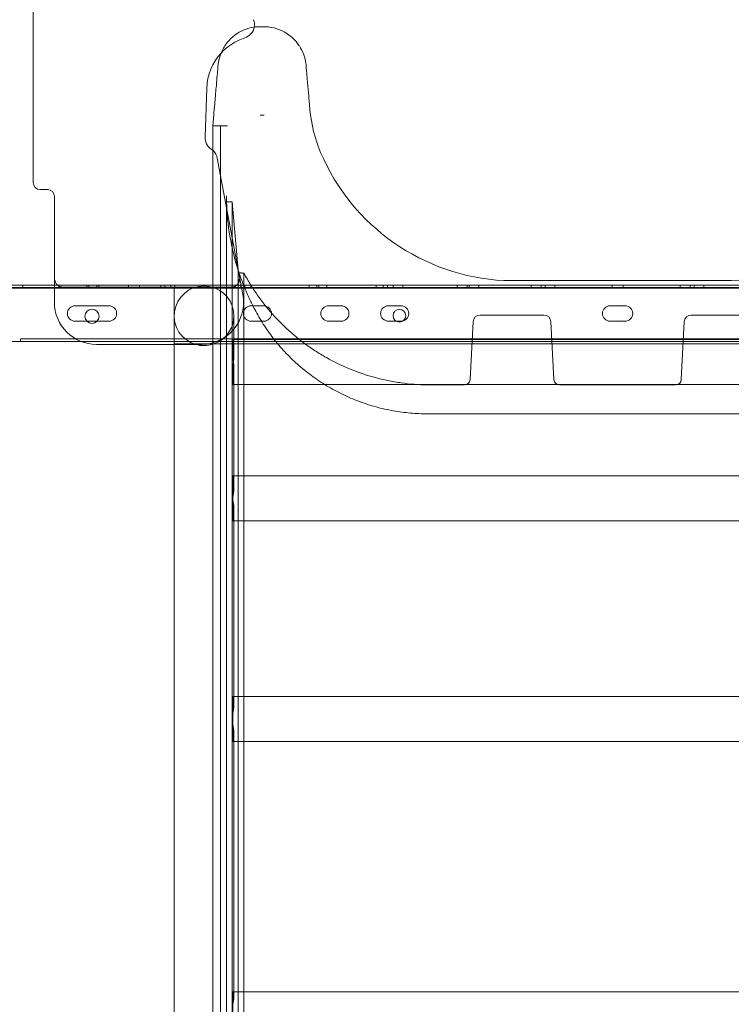
# Model space of a CAD drawing. Units: millimetres. Extents: x 26928 to 45505, y 5002 to 10311.
# Drawn here: x 39492 to 39998, y 6805 to 7504 of the extents above; entities that cross this region are included whole.
import ezdxf

# ---------------------------------------------------------------- set-up
doc = ezdxf.new("R2010")
doc.units = ezdxf.units.MM

# ---------------------------------------------------------------- blocks, each defined once
blk = doc.blocks.new('A$C0E162837')
at = {"color": 0, "linetype": 'Continuous', "lineweight": 0, "extrusion": (0, 1, 0)}
for p, q in [((2300.83, 129.24), (2300.83, 846.75)), ((2424.05, 196.42), (2422.82, 161.66)), ((2497.32, 181.11), (2496.77, 187.42)), ((2429, 177.35), (2428.33, 169.6)), ((2461.94, 177.13), (2464.71, 177.13)), ((2428.33, 169.6), (2428.33, 169.6)), ((2428.33, 169.6), (2428.33, 169.6)), ((2428.33, 169.6), (2433.7, 169.6)), ((2433.7, 157.8), (2433.7, 169.6)), ((2428.33, 157.8), (2428.33, 158.07)), ((2428.33, 157.8), (2428.33, 116.51)), ((2433.7, 157.8), (2433.7, 116.51)), ((2431.53, 146.52), (2449.67, 49.77)), ((2310.83, 124.24), (2305.82, 124.24)), ((2315.83, 44.25), (2315.83, 119.25)), ((2428.33, 116.51), (2428.33, -580.87)), ((2433.7, 116.51), (2433.7, -580.87)), ((2438.08, 107.8), (2438.08, 117.36)), ((2438.11, 115.66), (2442.09, 115.66)), ((2442.09, 115.66), (2446.34, 67.13)), ((2442.09, 107.8), (2442.09, 115.66)), ((2438.08, 107.8), (2438.08, 73.21)), ((2442.09, 107.8), (2442.09, 73.21)), ((2438.08, 73.21), (2438.08, -621.67)), ((2442.09, 73.21), (2442.09, -621.67)), ((2446.46, 57.8), (2446.46, 66.73)), ((2450.48, 57.8), (2450.48, 64.92)), ((2315.83, 56.25), (2261.83, 56.25)), ((2293.33, 54.25), (2293.33, 56.25)), ((3115.83, 56.25), (2315.83, 56.25)), ((2338.93, 54.25), (2338.93, 56.25)), ((2340.33, 54.25), (2340.33, 56.25)), ((2345.93, 54.25), (2345.93, 56.25)), ((2347.33, 54.25), (2347.33, 56.25)), ((2368.35, 54.25), (2368.35, 56.25)), ((2376.35, 54.25), (2376.35, 56.25)), ((2391.53, 54.25), (2391.53, 56.25)), ((2394.33, 54.25), (2394.33, 56.25)), ((2398.53, 54.25), (2398.53, 56.25)), ((2401.33, 54.25), (2401.33, 56.25)), ((2444.13, 54.25), (2444.13, 56.25)), ((2446.46, 57.8), (2446.46, 29.91)), ((2448.33, 54.25), (2448.33, 56.25)), ((2450.48, 57.8), (2450.48, 29.91)), ((2451.13, 54.25), (2451.13, 56.25)), ((2455.33, 54.25), (2455.33, 56.25)), ((2496.73, 54.25), (2496.73, 56.25)), ((2502.33, 54.25), (2502.33, 56.25)), ((2503.73, 54.25), (2503.73, 56.25)), ((2509.33, 54.25), (2509.33, 56.25)), ((2544.33, 54.25), (2544.33, 56.25)), ((2549.33, 54.25), (2549.33, 56.25)), ((2552.33, 54.25), (2552.33, 56.25)), ((2556.33, 54.25), (2556.33, 56.25)), ((2563.33, 54.25), (2563.33, 56.25)), ((2601.93, 54.25), (2601.93, 56.25)), ((2608.93, 54.25), (2608.93, 56.25)), ((2610.33, 54.25), (2610.33, 56.25)), ((2617.33, 54.25), (2617.33, 56.25)), ((2796.57, 59.6), (2635.08, 59.6)), ((2654.53, 54.25), (2654.53, 56.25)), ((2661.53, 54.25), (2661.53, 56.25)), ((2664.33, 54.25), (2664.33, 56.25)), ((2671.33, 54.25), (2671.33, 56.25)), ((2711.87, 54.25), (2711.87, 56.25)), ((2719.78, 56.25), (2719.78, 54.25)), ((2760.32, 56.25), (2760.32, 54.25)), ((2767.32, 56.25), (2767.32, 54.25)), ((2770.12, 56.25), (2770.12, 54.25)), ((2777.12, 56.25), (2777.12, 54.25)), ((2261.83, 54.25), (3169.83, 54.25)), ((3168.83, 54.6), (2262.83, 54.6)), ((2441.87, 55.03), (2322.31, 55.03)), ((2400.91, 54.6), (2400.91, 14.6)), ((3030.91, 54.6), (2400.91, 54.6)), ((2330.55, 41.74), (2354.55, 41.74)), ((2455.55, 41.74), (2464.55, 41.74)), ((2510.55, 41.74), (2519.55, 41.74)), ((2553.05, 41.74), (2562.05, 41.74)), ((2618.19, 35.12), (2663.46, 35.12)), ((2710.55, 41.74), (2721.11, 41.74)), ((2768.19, 35.12), (2813.46, 35.12)), ((2354.55, 30.74), (2330.55, 30.74)), ((2443.31, 5.06), (2443.31, 34.6)), ((2446.46, 29.91), (2446.46, -662.48)), ((2450.48, 29.91), (2450.48, -662.48)), ((2464.55, 30.74), (2455.55, 30.74)), ((2519.55, 30.74), (2510.55, 30.74)), ((2562.05, 30.74), (2553.05, 30.74)), ((2611.02, -10.72), (2613.2, 30.4)), ((2668.45, 30.4), (2670.63, -10.72)), ((2721.11, 30.74), (2710.55, 30.74)), ((2761.02, -10.72), (2763.2, 30.4)), ((2335.06, 16.25), (2261.83, 16.25)), ((3139.83, 18.25), (2291.83, 18.25)), ((2291.83, 16.25), (2291.83, 18.25)), ((3096.59, 16.25), (2335.06, 16.25)), ((2420.62, 14.25), (2345.83, 14.25)), ((2400.91, 14.6), (2424.77, 14.6)), ((2400.91, 14.6), (2400.91, 14.25)), ((2400.91, 14.25), (2400.91, -640.14)), ((2424.77, 14.6), (2428.33, 14.6)), ((2428.33, 14.6), (3003.33, 14.6)), ((2442.51, 10.5), (2442.51, 17.82)), ((2442.51, 17.82), (2988.51, 17.82)), ((2442.51, 10.5), (2442.51, 4.28)), ((2442.51, -14.18), (2442.51, -0.8)), ((2443.31, -88.66), (2443.31, -1.59)), ((2442.51, -14.18), (2988.51, -14.18)), ((2580.83, -14.5), (2607.03, -14.5)), ((2674.62, -14.5), (2757.03, -14.5)), ((2580.77, -35.03), (2580.83, -35.03)), ((2580.8, -35.03), (2580.77, -35.03)), ((2580.83, -35.03), (2850.83, -35.03)), ((2442.51, -83.8), (2442.51, -79.09)), ((2442.51, -79.09), (2988.51, -79.09)), ((2442.51, -83.8), (2442.51, -94.37)), ((2442.51, -111.09), (2442.51, -94.37)), ((2443.31, -242.54), (2443.31, -101.67)), ((2442.51, -111.09), (2988.51, -111.09)), ((2442.51, -238.48), (2442.51, -235.88)), ((2442.51, -235.88), (2988.51, -235.88)), ((2442.51, -238.48), (2442.51, -247.85)), ((2442.51, -267.88), (2442.51, -247.85)), ((2443.31, -449.88), (2443.31, -261.35)), ((2442.51, -267.88), (2988.51, -267.88)), ((2442.51, -446.79), (2442.51, -445.71)), ((2442.51, -445.71), (2988.51, -445.71)), ((2442.51, -446.79), (2442.51, -454.55)), ((2442.51, -477.71), (2442.51, -454.55))]:
    blk.add_line(p, q, dxfattribs=at)
at = {"color": 0, "linetype": 'Continuous', "lineweight": 0}
for centre, radius in [((2342.55, 34.24), 5), ((2560.91, 34.6), 4.5)]:
    blk.add_circle(centre, radius, dxfattribs=at)
for centre, radius, start, end in [((2447.93, 241.52), 10, 349.50735, 20.16614), ((2447.93, 241.52), 10, 287.76866, 349.50735), ((2462.83, 195.04), 38.8, 107.76866, 137.60616), ((2462.83, 195.04), 38.8, 137.60616, 177.97221), ((2596.94, 189.82), 100, 185.00001, 203.03547), ((2432.81, 161.31), 10, 177.97221, 236.24687), ((2421.7, 144.68), 10, 48.5146, 56.24687), ((2421.7, 144.68), 10, 44.74594, 48.5146), ((2421.7, 144.68), 10, 44.73333, 44.74594), ((2421.7, 144.68), 10, 10.61812, 44.73333), ((2642.95, 209.39), 150, 203.03547, 266.99074), ((2788.7, 209.39), 150, 273.00926, 336.96453), ((2610.92, 119.99), 172.86, 181.43558, 197.8068), ((2422.11, 34.6), 21.2, 287.04843, 253.7205), ((2420.18, 44.24), 30, 285.75018, 10.61812), ((2345.83, 44.25), 30, 180, 270), ((2330.55, 36.24), 5.5, 90, 270), ((2354.55, 36.24), 5.5, 270, 90), ((2455.55, 36.24), 5.5, 90, 270), ((2464.55, 36.24), 5.5, 270, 90), ((2510.55, 36.24), 5.5, 90, 270), ((2519.55, 36.24), 5.5, 270, 90), ((2553.05, 36.24), 5.5, 90, 270), ((2562.05, 36.24), 5.5, 270, 90), ((2710.55, 36.24), 5.5, 90, 270), ((2721.11, 36.24), 5.5, 270, 90), ((2422.11, 34.6), 21.2, 253.7205, 270), ((2420.18, 44.24), 30, 270.83115, 285.75018), ((2422.11, 34.6), 21.2, 270, 287.04843)]:
    blk.add_arc(centre, radius, start, end, dxfattribs=at)
for centre, major_axis, ratio, start_param, end_param in [((2305.83, 129.25), (-3.55, -3.55), 0.997265, 5.499157, 7.067214), ((2310.82, 119.24), (-3.55, -3.55), 0.997265, 2.357564, 3.925621), ((2322.31, 54.72), (6, 0), 0.052408, 1.570796, 1.6882), ((2441.85, 60.04), (-3.86, 3.2), 0.99665, 2.265184, 2.309574), ((2618.19, 30.14), (5, 0), 0.996195, 1.570796, 3.089033), ((2663.46, 30.14), (5, 0), 0.996195, 0.05256, 1.570796), ((2768.19, 30.14), (5, 0), 0.996195, 1.570796, 3.089033), ((2607.03, -10.51), (-4, 0), 0.996195, 1.570796, 3.089033), ((2674.62, -10.51), (-4, 0), 0.996195, 0.05256, 1.570796), ((2757.03, -10.51), (-4, 0), 0.996195, 1.570796, 3.089033)]:
    blk.add_ellipse(centre, major_axis=major_axis, ratio=ratio, start_param=start_param, end_param=end_param, dxfattribs=at)
for points, knots in [([(2434.47, 221.9), (2435.56, 224.41), (2436.97, 226.71), (2438.58, 228.73), (2441.86, 232.83), (2445.99, 235.78), (2450.22, 237.59), (2452.64, 238.62), (2455.1, 239.29), (2457.49, 239.65)], [0.2906024, 0.2906024, 0.2906024, 0.2906024, 0.3390604, 0.3390604, 0.3390604, 0.437575, 0.437575, 0.437575, 0.4939856, 0.4939856, 0.4939856, 0.4939856]), ([(2457.49, 239.65), (2457.53, 239.66), (2457.57, 239.67), (2457.61, 239.67), (2457.9, 239.71), (2458.18, 239.75), (2458.51, 239.79), (2459.91, 239.95), (2461.33, 239.99), (2462.76, 239.99), (2464.45, 239.99), (2466.16, 240), (2467.87, 239.81), (2473.17, 239.24), (2478.46, 237.19), (2482.91, 233.76), (2484.58, 232.47), (2486.13, 231), (2487.52, 229.36), (2488.23, 228.52), (2488.9, 227.64), (2489.52, 226.71), (2489.89, 226.15), (2490.25, 225.58), (2490.6, 224.99), (2490.63, 224.93), (2490.68, 224.85), (2490.7, 224.81), (2491.61, 223.21), (2492.74, 220.94), (2493.59, 217.88), (2494, 216.41), (2494.35, 214.75), (2494.54, 212.92), (2494.7, 211.43), (2494.81, 209.84), (2494.96, 208.14), (2495.02, 207.48), (2495.08, 206.78), (2495.14, 206.14), (2495.85, 197.92), (2496.39, 191.69), (2496.77, 187.42)], [0.4939856, 0.4939856, 0.4939856, 0.4939856, 0.4949411, 0.4949411, 0.4949411, 0.5017676, 0.5017676, 0.5017676, 0.5313347, 0.5313347, 0.5313347, 0.5663489, 0.5663489, 0.5663489, 0.6747617, 0.6747617, 0.6747617, 0.7154165, 0.7154165, 0.7154165, 0.7362454, 0.7362454, 0.7362454, 0.7488994, 0.7488994, 0.7488994, 0.7503391, 0.7503391, 0.7503391, 0.8127543, 0.8127543, 0.8127543, 0.8428227, 0.8428227, 0.8428227, 0.8672701, 0.8672701, 0.8672701, 0.876827, 0.876827, 0.876827, 1, 1, 1, 1]), ([(2429, 177.35), (2429.19, 179.44), (2429.41, 182.06), (2429.69, 185.21), (2429.84, 186.92), (2430, 188.78), (2430.18, 190.8), (2430.28, 192.04), (2430.4, 193.34), (2430.52, 194.7), (2430.57, 195.3), (2430.62, 195.89), (2430.68, 196.55), (2431.13, 201.79), (2431.51, 206.12), (2431.8, 209.52), (2431.9, 210.67), (2431.99, 211.72), (2432.08, 212.67), (2432.17, 213.58), (2432.28, 214.39), (2432.41, 215.09), (2432.41, 215.12), (2432.42, 215.15), (2432.43, 215.22), (2432.86, 217.57), (2433.56, 219.81), (2434.47, 221.9)], [0, 0, 0, 0, 0.0625, 0.0625, 0.0625, 0.0963209, 0.0963209, 0.0963209, 0.1171381, 0.1171381, 0.1171381, 0.1263267, 0.1263267, 0.1263267, 0.1999587, 0.1999587, 0.1999587, 0.22496, 0.22496, 0.22496, 0.24918, 0.24918, 0.24918, 0.2503007, 0.2503007, 0.2503007, 0.2906024, 0.2906024, 0.2906024, 0.2906024]), ([(2428.33, 169.6), (2428.33, 166.23), (2428.33, 162.87), (2428.33, 159.02), (2428.33, 158.54), (2428.33, 158.07)], [0.0181064, 0.0181064, 0.0181064, 0.0181064, 0.4361352, 0.4361352, 0.4955243, 0.4955243, 0.4955243, 0.4955243]), ([(2428.33, 169.6), (2428.33, 168.71), (2428.33, 167.83), (2428.33, 166.94), (2428.33, 165.92), (2428.33, 164.91), (2428.33, 163.89), (2428.33, 161.95), (2428.33, 160.01), (2428.33, 158.07)], [0.0045172, 0.0045172, 0.0045172, 0.0045172, 0.034984, 0.034984, 0.034984, 0.069968, 0.069968, 0.069968, 0.1368072, 0.1368072, 0.1368072, 0.1368072]), ([(2450.48, 64.92), (2449.99, 64.93), (2449.53, 64.95), (2448.89, 64.99), (2448.69, 65), (2448.31, 65.03), (2448.14, 65.05), (2447.82, 65.09), (2447.67, 65.11), (2447.42, 65.14), (2447.31, 65.16), (2447.13, 65.21), (2447.06, 65.23), (2446.96, 65.27), (2446.94, 65.3), (2446.93, 65.32)], [0, 0, 0, 0, 0.0015375, 0.0015375, 0.00230625, 0.00230625, 0.003075, 0.003075, 0.003843749, 0.003843749, 0.004612499, 0.004612499, 0.005381249, 0.005381249, 0.006149999, 0.006149999, 0.006149999, 0.006149999]), ([(2321.6, 55.03), (2321.4, 55.03), (2321.19, 55.04), (2320.8, 55.08), (2320.6, 55.11), (2320.32, 55.18), (2320.22, 55.2), (2320.04, 55.25), (2319.94, 55.28), (2319.68, 55.37), (2319.5, 55.44), (2319.17, 55.59), (2319.01, 55.67), (2318.71, 55.85), (2318.56, 55.94), (2318.15, 56.23), (2317.91, 56.45), (2317.63, 56.73), (2317.58, 56.79), (2317.48, 56.9), (2317.43, 56.96), (2317.29, 57.14), (2317.2, 57.26), (2316.95, 57.63), (2316.81, 57.88), (2316.65, 58.27), (2316.59, 58.4), (2316.53, 58.59), (2316.51, 58.66), (2316.47, 58.79), (2316.45, 58.86), (2316.4, 59.06), (2316.38, 59.19), (2316.35, 59.39), (2316.33, 59.49), (2316.32, 59.61), (2316.32, 59.66), (2316.32, 59.69), (2316.31, 59.71), (2316.31, 59.73)], [0, 0, 0, 0, 0.0625, 0.0625, 0.125, 0.125, 0.15625, 0.15625, 0.1875, 0.1875, 0.25, 0.25, 0.3125, 0.3125, 0.375, 0.375, 0.5, 0.5, 0.53125, 0.53125, 0.5625, 0.5625, 0.625, 0.625, 0.75, 0.75, 0.8125, 0.8125, 0.84375, 0.84375, 0.875, 0.875, 0.9375, 0.9375, 0.96875, 0.984375, 0.992188, 0.992188, 1, 1, 1, 1]), ([(2442.09, 55.04), (2442.31, 55.05), (2442.53, 55.07), (2442.96, 55.14), (2443.17, 55.19), (2443.42, 55.27), (2443.48, 55.29), (2443.58, 55.32), (2443.73, 55.37), (2443.88, 55.43), (2444.16, 55.55), (2444.35, 55.64), (2444.56, 55.77), (2444.61, 55.79), (2444.69, 55.85), (2444.74, 55.87), (2444.86, 55.95), (2444.94, 56.01), (2445.18, 56.18), (2445.32, 56.3), (2445.6, 56.54), (2445.73, 56.67), (2445.91, 56.87), (2445.96, 56.93), (2446.08, 57.07), (2446.13, 57.14), (2446.38, 57.48), (2446.55, 57.76), (2446.76, 58.19), (2446.82, 58.33), (2446.9, 58.55), (2446.93, 58.63), (2446.97, 58.77), (2446.99, 58.85), (2447.09, 59.21), (2447.14, 59.5), (2447.17, 59.93), (2447.17, 60.08), (2447.16, 60.29), (2447.16, 60.4), (2447.15, 60.52), (2447.14, 60.58), (2447.14, 60.61), (2447.13, 60.63), (2447.13, 60.65)], [0, 0, 0, 0, 0.0625, 0.0625, 0.125, 0.125, 0.140625, 0.140625, 0.15625, 0.1875, 0.1875, 0.25, 0.25, 0.265625, 0.265625, 0.28125, 0.28125, 0.3125, 0.3125, 0.375, 0.375, 0.4375, 0.4375, 0.46875, 0.46875, 0.5, 0.5, 0.625, 0.625, 0.6875, 0.6875, 0.71875, 0.71875, 0.75, 0.75, 0.875, 0.875, 0.9375, 0.9375, 0.96875, 0.984375, 0.992187, 0.992187, 1, 1, 1, 1]), ([(2455.44, 56.27), (2457.08, 53.63), (2458.8, 51.04), (2461.52, 47.22), (2462.45, 45.96), (2464.35, 43.46), (2465.32, 42.22), (2470.27, 36.11), (2474.51, 31.53), (2483.49, 22.92), (2488.23, 18.91), (2495.75, 13.33), (2498.32, 11.54), (2502.27, 8.97), (2503.61, 8.13), (2506.3, 6.5), (2507.66, 5.71), (2514.48, 1.86), (2520.08, -0.86), (2531.59, -5.58), (2537.5, -7.59), (2545.07, -9.65), (2546.59, -10.03), (2549.65, -10.76), (2551.2, -11.11), (2555.82, -12.06), (2558.92, -12.59), (2568.25, -13.91), (2574.51, -14.4), (2580.83, -14.5)], [0.7866391, 0.7866391, 0.7866391, 0.7866391, 0.795975, 0.795975, 0.8006429, 0.8006429, 0.8053109, 0.8053109, 0.8239827, 0.8239827, 0.8426545, 0.8426545, 0.8519904, 0.8519904, 0.8566584, 0.8566584, 0.8613263, 0.8613263, 0.8799981, 0.8799981, 0.8986699, 0.8986699, 0.9033379, 0.9033379, 0.9080059, 0.9080059, 0.9173418, 0.9173418, 0.9360136, 0.9360136, 0.9360136, 0.9360136]), ([(2442.51, -0.8), (2442.8, 0.27), (2443.02, 1.37), (2443.28, 3.56), (2443.33, 4.64), (2443.25, 7.43), (2442.97, 9.04), (2442.51, 10.5)], [-12.005453, -12.005453, -12.005453, -12.005453, -8.637937, -8.637937, -5.364327, -5.364327, 0, 0, 0, 0]), ([(2442.51, 4.28), (2442.8, 3.2), (2443.02, 2.1), (2443.28, -0.09), (2443.33, -1.17), (2443.25, -3.95), (2442.97, -5.55), (2442.51, -6.99)], [-12.006091, -12.006091, -12.006091, -12.006091, -8.63018, -8.63018, -5.354409, -5.354409, 0, 0, 0, 0]), ([(2442.51, -94.37), (2442.8, -93.28), (2443.02, -92.19), (2443.28, -90.06), (2443.33, -89.04), (2443.25, -86.46), (2442.97, -85.03), (2442.51, -83.8)], [-12.005454, -12.005454, -12.005454, -12.005454, -8.637345, -8.637345, -5.364475, -5.364475, 0, 0, 0, 0]), ([(2442.51, -95.97), (2442.8, -97.05), (2443.02, -98.14), (2443.28, -100.27), (2443.33, -101.28), (2443.25, -103.85), (2442.97, -105.27), (2442.51, -106.48)], [-12.006092, -12.006092, -12.006092, -12.006092, -8.629524, -8.629524, -5.354551, -5.354551, 0, 0, 0, 0]), ([(2442.51, -247.85), (2442.8, -246.8), (2443.02, -245.77), (2443.28, -243.8), (2443.33, -242.88), (2443.25, -240.61), (2442.97, -239.43), (2442.51, -238.48)], [-12.005455, -12.005455, -12.005455, -12.005455, -8.637081, -8.637081, -5.364541, -5.364541, 0, 0, 0, 0]), ([(2442.51, -256.06), (2442.8, -257.11), (2443.02, -258.14), (2443.28, -260.1), (2443.33, -261.02), (2443.25, -263.26), (2442.97, -264.43), (2442.51, -265.36)], [-12.006092, -12.006092, -12.006092, -12.006092, -8.629231, -8.629231, -5.354614, -5.354614, 0, 0, 0, 0]), ([(2442.51, -454.55), (2442.8, -453.58), (2443.02, -452.65), (2443.28, -450.93), (2443.33, -450.15), (2443.25, -448.3), (2442.97, -447.41), (2442.51, -446.79)], [-12.005455, -12.005455, -12.005455, -12.005455, -8.637033, -8.637033, -5.364553, -5.364553, 0, 0, 0, 0])]:
    blk.add_open_spline(points, degree=3, knots=knots, dxfattribs=at)
for points, weights in [([(2433.7, 169.6), (2433.7, 169.6), (2435.78, 169.6), (2438.72, 169.6)], [1, 0.804737854125, 0.804737854125, 1]), ([(2438.08, 117.36), (2438.06, 118.18), (2438.06, 119), (2438.06, 119.82)], [1, 0.999983074423, 0.999983074423, 1]), ([(2438.11, 115.66), (2438.1, 116.23), (2438.08, 116.79), (2438.08, 117.36)], [1, 0.999991925334, 0.999991925334, 1]), ([(2446.46, 66.73), (2446.42, 66.86), (2446.38, 66.99), (2446.34, 67.13)], [1, 0.999999511684, 0.999999511684, 1]), ([(2446.93, 65.32), (2446.77, 65.79), (2446.62, 66.26), (2446.46, 66.73)], [1, 0.99999384815, 0.99999384815, 1]), ([(2446.93, 65.32), (2449.94, 56.29), (2453.68, 47.54), (2458.13, 39.13)], [1, 0.997734262428, 0.997734262428, 1]), ([(2458.13, 39.13), (2482.68, -7.68), (2527.91, -35.03), (2580.77, -35.03)], [0.999999888544, 0.90380210123, 0.903802138382, 1])]:
    blk.add_rational_spline(points, weights, degree=3, dxfattribs=at)
blk.add_open_spline([(2455.44, 56.27), (2453.69, 59.09), (2452.04, 61.97), (2450.48, 64.92)], degree=3, dxfattribs=at)

msp = doc.modelspace()

# ---------------------------------------------------------------- block references
msp.add_blockref('A$C0E162837', (37201.25, 7259.23))

doc.saveas('drawing.dxf')
